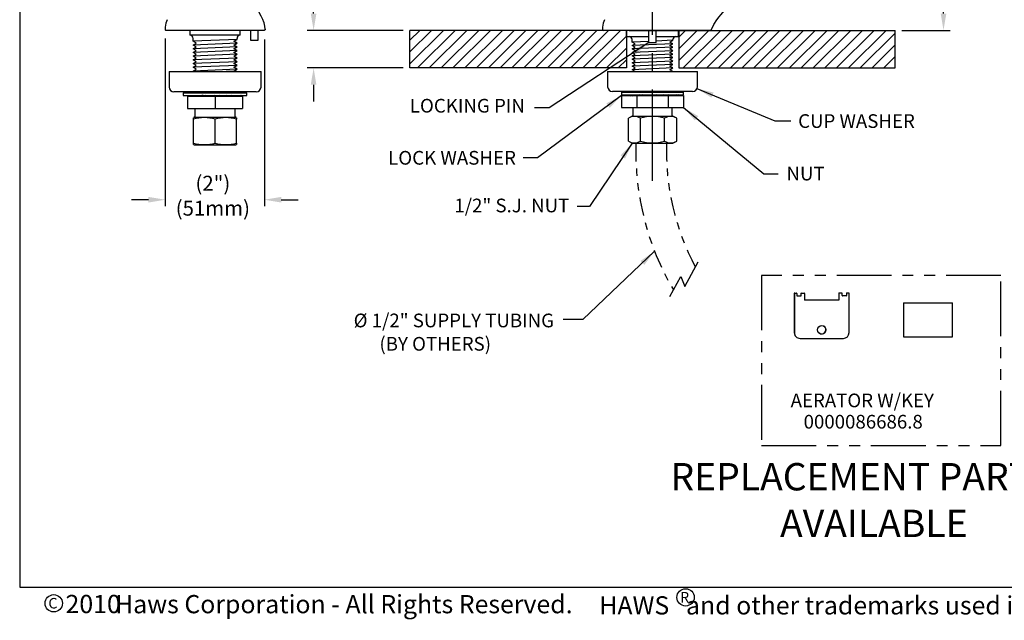
# Model space of a CAD drawing. Extents: x 0.7 to 26.5, y 0 to 19.5.
# Drawn here: x 0.7 to 14.1, y 0 to 8.2 of the extents above; entities that cross this region are included whole.
import ezdxf
from ezdxf.enums import TextEntityAlignment as Align

# ---------------------------------------------------------------- set-up
doc = ezdxf.new("R2010")
doc.units = 0
doc.header["$MEASUREMENT"] = 0
doc.header["$PDSIZE"] = -100
doc.linetypes.add('CENTER', pattern=[2, 1.25, -0.25, 0.25, -0.25])
doc.linetypes.add('PHANTOM', pattern=[0.5, 0.25, -0.05, 0.05, -0.05, 0.05, -0.05])
doc.layers.get('0').update_dxf_attribs({"linetype": 'CONTINUOUS'})
doc.layers.get('DEFPOINTS').update_dxf_attribs({"linetype": 'CONTINUOUS'})
for name, color, linetype in [('DIM1', 1, 'CONTINUOUS'), ('HATCH', 11, 'CONTINUOUS'), ('OBJECT', 7, 'CONTINUOUS'), ('PART', 7, 'CONTINUOUS'), ('ROUGH-IN', 1, 'CONTINUOUS'), ('zBORDER', 9, 'CONTINUOUS'), ('zPAGE', 4, 'CONTINUOUS'), ('zTRADEMARK', 9, 'CONTINUOUS')]:
    doc.layers.add(name, color=color, linetype=linetype)
doc.styles.add('ARIAL', font='ARIAL.TTF')
doc.styles.add('SIMPLEX', font='simplex.shx')
doc.styles.get("Standard").update_dxf_attribs({"font": 'simplex.shx'})
doc.dimstyles.get("Standard").update_dxf_attribs({"dimtxt": 0.18, "dimasz": 0.18, "dimexe": 0.18, "dimexo": 0.0625, "dimgap": 0.09, "dimtad": 0, "dimtih": 1, "dimtoh": 1, "dimdec": 4, "dimzin": 0, "dimdsep": 46, "dimtxsty": 'Standard', "dimcen": 0.09, "dimadec": 0, "dimazin": 0, "dimtfac": 1, "dimtdec": 4, "dimtofl": 0, "dimtmove": 0, "dimatfit": 3, "dimfxl": 0, "dimtolj": 1, "dimtzin": 0, "dimarcsym": 0})

# ---------------------------------------------------------------- blocks, each defined once
blk = doc.blocks.new('*D4')
at = {"layer": 'DEFPOINTS', "color": 0}
for p in [(7.807, 15.081), (13.315, 15.081), (12.654, 8.062)]:
    blk.add_point(p, dxfattribs=at)
at = {"layer": 'DIM1', "lineweight": -2}
for p, q in [((7.897, 15.081), (13.405, 15.081)), ((13.315, 14.851), (13.315, 12.018)), ((13.315, 8.292), (13.315, 11.125)), ((12.744, 8.062), (13.405, 8.062))]:
    blk.add_line(p, q, dxfattribs=at)
at = {"layer": 'DIM1'}
for points in [[(13.277, 14.851), (13.354, 14.851), (13.315, 15.081)], [(13.277, 8.292), (13.354, 8.292), (13.315, 8.062)]]:
    blk.add_solid(points, dxfattribs=at)
at = {"layer": 'DIM1', "color": 4, "insert": (13.315, 11.572), "char_height": 0.205, "attachment_point": 5}
blk.add_mtext('\\A1;(10-3/8")\\P(276mm)', dxfattribs=at)
blk = doc.blocks.new('*D5')
at = {"layer": 'DEFPOINTS', "color": 0}
for p in [(6.005, 8.062), (4.686, 7.547), (6.005, 7.547)]:
    blk.add_point(p, dxfattribs=at)
at = {"layer": 'ROUGH-IN', "lineweight": -2}
for p, q in [((4.686, 8.292), (4.686, 8.865)), ((4.686, 8.865), (4.916, 8.865)), ((5.915, 8.062), (4.596, 8.062)), ((5.915, 7.547), (4.596, 7.547)), ((4.686, 7.317), (4.686, 7.087))]:
    blk.add_line(p, q, dxfattribs=at)
at = {"layer": 'ROUGH-IN'}
for points in [[(4.647, 8.292), (4.724, 8.292), (4.686, 8.062)], [(4.647, 7.317), (4.724, 7.317), (4.686, 7.547)]]:
    blk.add_solid(points, dxfattribs=at)
at = {"layer": 'ROUGH-IN', "color": 4, "insert": (5.543, 8.865), "char_height": 0.205, "attachment_point": 5}
blk.add_mtext('\\A1;1-1/4"\\P32mm', dxfattribs=at)
blk = doc.blocks.new('A SIZE_INST')
at = {"layer": 'zBORDER'}
for p, q in [((0.2638, 7.7875), (0.2638, 0.1725)), ((0.2638, 0.1725), (10.4563, 0.1725))]:
    blk.add_line(p, q, dxfattribs=at)
at = {"layer": 'zTRADEMARK', "color": 4}
for centre in [(3.9128, 0.1162), (0.4503, 0.0836)]:
    blk.add_circle(centre, 0.0474, dxfattribs=at)
at = {"layer": 'zBORDER', "color": 4, "style": 'ARIAL'}
for tag, height, p in [('#1', 0.045, (6.4193, 0.5197)), ('#2', 0.045, (6.8239, 0.5155)), ('NAME2', 0.045, (7.056, 0.5155)), ('MODEL(S)', 0.08, (8.4981, 0.4525)), ('PART#', 0.07, (10.1105, 0.4999)), ('NAME1', 0.045, (6.4588, 0.364)), ('TITLE:', 0.08, (8.4959, 0.3278)), ('DWG#', 0.07, (10.0411, 0.3079)), ('REV.', 0.07, (10.3829, 0.3073)), ('NAME3', 0.045, (6.4999, 0.2116)), ('1', 0.0504, (10.0824, 0.2116)), ('X', 0.0504, (10.3312, 0.2116))]:
    blk.add_attdef(tag, text='', height=height, dxfattribs=at).set_placement(p, align=Align.MIDDLE_CENTER)
at = {"layer": 'zBORDER', "color": 4, "style": 'ARIAL', "width": 0.9}
for tag, p in [('DATE2', (6.9573, 0.2116)), ('SC', (7.5641, 0.2116)), ('DWG.TYPE', (8.879, 0.2116))]:
    blk.add_attdef(tag, text='', height=0.045, dxfattribs=at).set_placement(p, align=Align.MIDDLE_CENTER)
at = {"layer": 'zBORDER', "color": 4, "style": 'ARIAL'}
blk.add_attdef('YR', (0.5148, 0.0298), '', height=0.1, dxfattribs=at)
at = {"layer": 'zPAGE', "color": 4, "style": 'ARIAL'}
blk.add_attdef("PG#'S", (10.6009, 6.462), '', height=0.1, rotation=90, dxfattribs=at)
at = {"layer": 'zTRADEMARK', "color": 4, "style": 'ARIAL'}
for s, height, p in [('C', 0.0577, (0.4209, 0.0552)), ('         Haws Corporation - All Rights Reserved.', 0.1, (0.5112, 0.029)), ('HAWS   and other trademarks used in these materials are the exclusive property of Haws Corporation.', 0.1, (3.4399, 0.0223)), ('R', 0.0577, (3.8826, 0.0878))]:
    blk.add_text(s, height=height, dxfattribs=at).set_placement(p)
blk = doc.blocks.new('KEY')
at = {"color": 7, "linetype": 'Continuous', "lineweight": 30}
for p, q in [((-1.191, 2.088), (-1.191, 1.55)), ((-1.189, 2.087), (-1.19, 1.549)), ((-1.186, 2.092), (-1.161, 2.092)), ((-1.185, 2.091), (-1.159, 2.091)), ((-1.157, 2.09), (-1.158, 2.091)), ((-1.155, 2.087), (-1.155, 2.056)), ((-1.152, 2.053), (-1.101, 2.053)), ((-1.15, 2.052), (-1.1, 2.052)), ((-1.097, 2.057), (-1.097, 2.088)), ((-1.095, 2.056), (-1.095, 2.087)), ((-1.092, 2.092), (-1.054, 2.092)), ((-1.091, 2.091), (-1.053, 2.091)), ((-1.051, 2.09), (-1.052, 2.091)), ((-1.049, 2.087), (-1.049, 1.992)), ((-0.582, 2.088), (-0.582, 1.993)), ((-0.58, 2.087), (-0.58, 1.992)), ((-0.539, 2.092), (-0.577, 2.092)), ((-0.538, 2.091), (-0.576, 2.091)), ((-0.535, 2.091), (-0.537, 2.091)), ((-0.533, 2.056), (-0.533, 2.087)), ((-0.48, 2.053), (-0.531, 2.053)), ((-0.478, 2.052), (-0.529, 2.052)), ((-0.476, 2.088), (-0.476, 2.057)), ((-0.474, 2.087), (-0.474, 2.056)), ((-0.446, 2.092), (-0.471, 2.092)), ((-0.444, 2.091), (-0.47, 2.091)), ((-0.442, 2.091), (-0.443, 2.092)), ((-0.44, 1.549), (-0.44, 2.087)), ((-0.582, 1.993), (-1.049, 1.993)), ((-0.58, 1.992), (-1.049, 1.992)), ((-0.582, 1.993), (-0.58, 1.992)), ((-1.154, 1.483), (-1.152, 1.482)), ((-1.112, 1.471), (-0.518, 1.471))]:
    blk.add_line(p, q, dxfattribs=at)
at = {"color": 7, "linetype": 'PHANTOM', "lineweight": 0}
for p, q in [((-1.191, 2.088), (-1.189, 2.087)), ((-1.186, 2.092), (-1.185, 2.091)), ((-1.161, 2.092), (-1.159, 2.091)), ((-1.152, 2.053), (-1.15, 2.052)), ((-1.101, 2.053), (-1.1, 2.052)), ((-1.097, 2.088), (-1.095, 2.087)), ((-1.097, 2.057), (-1.095, 2.056)), ((-1.092, 2.092), (-1.091, 2.091)), ((-1.054, 2.092), (-1.053, 2.091)), ((-0.582, 2.088), (-0.58, 2.087)), ((-0.577, 2.092), (-0.576, 2.091)), ((-0.539, 2.092), (-0.538, 2.091)), ((-0.531, 2.053), (-0.529, 2.052)), ((-0.48, 2.053), (-0.478, 2.052)), ((-0.476, 2.088), (-0.474, 2.087)), ((-0.476, 2.057), (-0.474, 2.056)), ((-0.471, 2.092), (-0.47, 2.091)), ((-0.446, 2.092), (-0.444, 2.091)), ((-1.19, 1.549), (-1.191, 1.55))]:
    blk.add_line(p, q, dxfattribs=at)
at = {"color": 7, "linetype": 'Continuous'}
for p, q in [((0.306, 1.956), (0.978, 1.956)), ((0.306, 1.956), (0.306, 1.492)), ((0.978, 1.492), (0.978, 1.956)), ((0.306, 1.492), (0.978, 1.492))]:
    blk.add_line(p, q, dxfattribs=at)
at = {"color": 7, "linetype": 'Continuous', "lineweight": 30, "flags": 128}
for points in [[(-1.153, 2.053), (-1.153, 2.053), (-1.152, 2.053)], [(-0.531, 2.053), (-0.531, 2.053), (-0.532, 2.053)]]:
    blk.add_lwpolyline(points, dxfattribs=at)
at = {"color": 7, "linetype": 'Continuous', "lineweight": 30}
blk.add_circle((-0.815, 1.588), 0.0578, dxfattribs=at)
for centre, radius, start, end in [((-1.186, 2.088), 0.00438, 90.0353, 179.9561), ((-1.185, 2.087), 0.00438, 90.0353, 179.9561), ((-1.161, 2.088), 0.00437, 58.6241, 89.9991), ((-1.159, 2.087), 0.00436, 359.8851, 90.0163), ((-1.15, 2.056), 0.00437, 179.9058, 270.0109), ((-1.101, 2.057), 0.00438, 270.04, 359.935), ((-1.1, 2.056), 0.00438, 270.04, 359.935), ((-1.092, 2.088), 0.00438, 90.0379, 179.9498), ((-1.091, 2.087), 0.00438, 90.0379, 179.9498), ((-1.054, 2.088), 0.00437, 58.6241, 89.9991), ((-1.053, 2.087), 0.00437, 359.891, 90.0131), ((-0.577, 2.088), 0.00438, 90.0352, 179.9561), ((-0.576, 2.087), 0.00438, 90.0353, 179.9561), ((-0.539, 2.088), 0.00435, 58.5629, 90.0625), ((-0.538, 2.087), 0.00437, 359.8973, 90.0105), ((-0.529, 2.056), 0.00437, 179.9121, 270.0083), ((-0.48, 2.057), 0.00438, 270.0342, 359.9471), ((-0.478, 2.056), 0.00438, 270.0342, 359.9471), ((-0.471, 2.088), 0.00438, 90.0353, 179.9561), ((-0.47, 2.087), 0.00438, 90.0353, 179.9561), ((-0.446, 2.088), 0.00435, 58.5734, 90.0544), ((-0.444, 2.087), 0.00437, 359.891, 90.0131), ((-0.816, 1.589), 0.0577, 359.9096, 58.6175), ((-1.113, 1.55), 0.078, 179.9158, 238.613), ((-1.112, 1.549), 0.078, 179.9033, 270.0046), ((-0.816, 1.589), 0.0578, 238.6889, 359.983), ((-0.518, 1.549), 0.0782, 270.0437, 359.9438)]:
    blk.add_arc(centre, radius, start, end, dxfattribs=at)
at = {"layer": 'DIM1', "linetype": 'PHANTOM', "ltscale": 3}
blk.add_lwpolyline([(1.64, 2.332), (-1.64, 2.332), (-1.64, 0), (1.64, 0)], close=True, dxfattribs=at)
at = {"layer": 'DIM1', "color": 4}
for s, height, style, p in [('AERATOR W/KEY', 0.1875, 'SIMPLEX', (-1.241, 0.62)), ('0000086686.8', 0.1875, 'SIMPLEX', (-1.063, 0.328)), ('REPLACEMENT PARTS', 0.375, 'ARIAL', (-2.887, -0.426)), ('AVAILABLE', 0.375, 'ARIAL', (-1.386, -1.066))]:
    blk.add_text(s, height=height, dxfattribs=dict(at, style=style)).set_placement(p, align=Align.MIDDLE_LEFT)

msp = doc.modelspace()

# ---------------------------------------------------------------- linework, layer by layer
at = {"color": 1, "linetype": 'CENTER'}
msp.add_line((9.32885, 5.99988), (9.32885, 10.57278), dxfattribs=at)
at = {"color": 7, "linetype": 'Continuous'}
for p, q in [((4.02238, 8.07842), (4.01738, 8.11924)), ((8.6445, 8.10715), (8.6445, 8.07585)), ((2.6726, 8.06241), (2.66655, 8.06241)), ((3.7864, 8.06241), (2.6726, 8.06241)), ((2.99158, 8.06241), (2.99158, 7.99523)), ((3.68017, 7.99523), (2.99158, 7.99523)), ((3.68017, 7.99523), (3.68017, 8.06241)), ((3.97577, 8.06241), (3.7864, 8.06241)), ((3.81956, 8.06241), (3.81956, 7.92805)), ((3.92528, 7.92805), (3.92528, 8.06241)), ((3.92587, 7.92805), (3.92587, 8.06241)), ((4.0092, 8.06241), (3.97577, 8.06241)), ((8.83258, 8.06241), (8.65793, 8.06241)), ((8.84445, 8.06241), (8.67398, 8.06241)), ((9.12831, 8.06241), (8.83258, 8.06241)), ((9.1331, 8.06241), (8.84445, 8.06241)), ((9.52939, 8.06241), (9.12831, 8.06241)), ((9.52459, 8.06241), (9.1331, 8.06241)), ((10.10148, 8.06241), (9.52459, 8.06241)), ((10.12041, 8.06241), (9.52939, 8.06241)), ((3.81956, 7.92805), (3.92488, 7.92805)), ((3.92528, 7.92805), (3.92488, 7.92805)), ((3.92587, 7.92805), (3.92528, 7.92805)), ((2.70607, 7.49974), (3.96567, 7.49974)), ((2.70607, 7.49974), (2.70607, 7.28477)), ((3.96567, 7.28477), (3.96567, 7.49974)), ((8.71411, 7.49974), (8.71411, 7.28991)), ((8.71411, 7.49974), (9.32885, 7.49974)), ((9.32885, 7.49974), (9.94359, 7.49974)), ((9.94359, 7.28991), (9.94359, 7.49974)), ((3.8985, 7.21759), (2.77325, 7.21759)), ((2.89921, 7.20684), (3.77254, 7.20684)), ((2.89921, 7.20684), (2.89921, 7.1699)), ((2.89921, 7.1699), (3.77254, 7.1699)), ((2.95799, 7.15915), (3.33587, 7.15915)), ((2.95799, 7.15915), (2.95799, 6.9912)), ((3.02013, 7.1699), (3.02013, 7.15915)), ((3.0556, 7.21759), (3.06491, 7.20684)), ((3.05876, 7.21759), (3.05876, 7.21394)), ((3.05876, 7.16121), (3.05876, 7.16064)), ((3.07262, 7.1699), (3.06951, 7.15915)), ((3.16617, 7.21759), (3.18229, 7.20684)), ((3.32221, 7.21759), (3.34082, 7.20684)), ((3.34954, 7.15915), (3.33092, 7.1699)), ((3.33587, 7.15915), (3.71375, 7.15915)), ((3.33587, 7.15915), (3.33587, 6.9912)), ((3.50558, 7.15915), (3.48946, 7.1699)), ((3.59913, 7.20684), (3.60223, 7.21759)), ((3.61615, 7.15915), (3.60684, 7.1699)), ((3.61299, 7.21553), (3.61299, 7.2161)), ((3.61299, 7.15915), (3.61299, 7.1628)), ((3.65161, 7.20684), (3.65161, 7.21759)), ((3.71375, 7.15915), (3.71375, 6.9912)), ((3.77254, 7.1699), (3.77254, 7.20684)), ((9.32885, 7.22434), (8.77968, 7.22434)), ((8.90263, 7.21385), (9.32885, 7.21385)), ((8.90263, 7.21385), (8.90263, 7.17778)), ((8.90263, 7.17778), (9.32885, 7.17778)), ((8.90294, 7.16729), (9.11589, 7.16729)), ((8.90294, 7.16729), (8.90294, 7.00336)), ((9.02066, 7.17778), (9.02066, 7.16729)), ((9.05528, 7.22434), (9.06436, 7.21385)), ((9.05836, 7.22434), (9.05836, 7.22078)), ((9.05836, 7.1693), (9.05836, 7.16875)), ((9.07188, 7.17778), (9.06885, 7.16729)), ((9.11589, 7.16729), (9.5418, 7.16729)), ((9.11589, 7.16729), (9.11589, 7.00336)), ((9.1632, 7.22434), (9.17894, 7.21385)), ((9.31551, 7.22434), (9.33368, 7.21385)), ((9.34219, 7.16729), (9.32401, 7.17778)), ((9.87801, 7.22434), (9.32885, 7.22434)), ((9.32885, 7.21385), (9.75507, 7.21385)), ((9.32885, 7.17778), (9.75507, 7.17778)), ((9.49449, 7.16729), (9.47876, 7.17778)), ((9.5418, 7.16729), (9.75475, 7.16729)), ((9.5418, 7.16729), (9.5418, 7.00336)), ((9.58581, 7.21385), (9.58884, 7.22434)), ((9.60242, 7.16729), (9.59333, 7.17778)), ((9.59933, 7.22233), (9.59933, 7.22288)), ((9.59933, 7.16729), (9.59933, 7.17085)), ((9.63704, 7.21385), (9.63704, 7.22434)), ((9.75475, 7.16729), (9.75475, 7.00336)), ((9.75507, 7.17778), (9.75507, 7.21385)), ((2.95799, 6.9912), (3.33587, 6.9912)), ((3.05876, 6.9912), (3.05876, 6.87035)), ((3.33587, 6.9912), (3.71375, 6.9912)), ((3.61299, 6.87035), (3.61299, 6.9912)), ((8.90294, 7.00336), (9.11589, 7.00336)), ((9.05059, 6.8854), (8.99759, 6.86068)), ((9.05059, 6.8854), (9.6071, 6.8854)), ((9.05836, 7.00336), (9.05836, 6.8854)), ((9.11589, 7.00336), (9.5418, 7.00336)), ((9.5418, 7.00336), (9.75475, 7.00336)), ((9.59933, 6.8854), (9.59933, 7.00336)), ((9.6601, 6.86068), (9.6071, 6.8854)), ((3.0508, 6.87035), (3.04165, 6.86608)), ((3.04197, 6.84503), (3.04197, 6.8654)), ((3.04197, 6.51784), (3.04197, 6.84503)), ((3.0508, 6.87035), (3.62095, 6.87035)), ((3.33587, 6.51784), (3.33587, 6.84503)), ((3.6302, 6.86603), (3.62095, 6.87035)), ((3.62978, 6.86513), (3.62978, 6.84503)), ((3.62978, 6.51784), (3.62978, 6.84503)), ((8.99759, 6.54132), (8.99759, 6.86068)), ((9.16322, 6.54132), (9.16322, 6.86068)), ((9.49448, 6.54132), (9.49448, 6.86068)), ((9.6601, 6.54132), (9.6601, 6.86068)), ((3.04155, 6.49684), (3.05091, 6.49247)), ((3.04197, 6.49774), (3.04197, 6.51784)), ((3.05091, 6.49247), (3.62083, 6.49247)), ((3.62083, 6.49247), (3.6301, 6.49679)), ((3.62978, 6.51784), (3.62978, 6.49747)), ((8.99759, 6.54132), (9.0507, 6.51655)), ((9.0507, 6.51655), (9.60699, 6.51655)), ((9.60699, 6.51655), (9.6601, 6.54132))]:
    msp.add_line(p, q, dxfattribs=at)
for p, q in [((8.66221, 8.06241), (6.0049, 8.06241)), ((6.0049, 7.60415), (6.46316, 8.06241)), ((6.0049, 7.54661), (6.0049, 8.06241)), ((6.0049, 7.92765), (6.13966, 8.06241)), ((6.0049, 7.7659), (6.30141, 8.06241)), ((6.10911, 7.54661), (6.62491, 8.06241)), ((6.27086, 7.54661), (6.78667, 8.06241)), ((6.43262, 7.54661), (6.94842, 8.06241)), ((6.59437, 7.54661), (7.11017, 8.06241)), ((6.75612, 7.54661), (7.27192, 8.06241)), ((6.91787, 7.54661), (7.43367, 8.06241)), ((7.07962, 7.54661), (7.59542, 8.06241)), ((7.24137, 7.54661), (7.75717, 8.06241)), ((7.40312, 7.54661), (7.91892, 8.06241)), ((7.56487, 7.54661), (8.08067, 8.06241)), ((7.72662, 7.54661), (8.24242, 8.06241)), ((7.88837, 7.54661), (8.40417, 8.06241)), ((8.05012, 7.54661), (8.56592, 8.06241)), ((8.21187, 7.54661), (8.72767, 8.06241)), ((8.37362, 7.54661), (8.88942, 8.06241)), ((8.53537, 7.54661), (8.9703, 7.98153)), ((8.9703, 8.06241), (8.9703, 7.54661)), ((9.68745, 7.64731), (10.10255, 8.06241)), ((9.68745, 7.80906), (9.9408, 8.06241)), ((9.68745, 8.06241), (9.68745, 7.54661)), ((9.68745, 7.97081), (9.77905, 8.06241)), ((9.7485, 7.54661), (10.2643, 8.06241)), ((9.82499, 8.06241), (9.99554, 8.06241)), ((9.91025, 7.54661), (10.42606, 8.06241)), ((9.99554, 8.06241), (12.65362, 8.06241)), ((10.07201, 7.54661), (10.58781, 8.06241)), ((10.23376, 7.54661), (10.74956, 8.06241)), ((10.39551, 7.54661), (10.91131, 8.06241)), ((10.55726, 7.54661), (11.07306, 8.06241)), ((10.71901, 7.54661), (11.23481, 8.06241)), ((10.88076, 7.54661), (11.39656, 8.06241)), ((11.04251, 7.54661), (11.55831, 8.06241)), ((11.20426, 7.54661), (11.72006, 8.06241)), ((11.36601, 7.54661), (11.88181, 8.06241)), ((11.52776, 7.54661), (12.04356, 8.06241)), ((11.68951, 7.54661), (12.20531, 8.06241)), ((11.85126, 7.54661), (12.36706, 8.06241)), ((12.01301, 7.54661), (12.52881, 8.06241)), ((12.17476, 7.54661), (12.65362, 8.02546)), ((12.65362, 7.54661), (12.65362, 8.06241)), ((12.33651, 7.54661), (12.65362, 7.86371)), ((8.69712, 7.54661), (8.9703, 7.81978)), ((12.49827, 7.54661), (12.65362, 7.70196)), ((8.85888, 7.54661), (8.9703, 7.65803)), ((8.9703, 7.54661), (6.0049, 7.54661)), ((9.68745, 7.54661), (12.65362, 7.54661))]:
    msp.add_line(p, q)
at = {"color": 7, "linetype": 'Continuous', "flags": 128}
for points in [[(10.13019, 8.06513), (10.17056, 8.14371), (10.21126, 8.20445), (10.24352, 8.24664), (10.26479, 8.27314), (10.29173, 8.30592), (10.33967, 8.36275), (10.3978, 8.42961), (10.45192, 8.48999), (10.50233, 8.54476), (10.54736, 8.59243), (10.59775, 8.64427), (10.65429, 8.70061), (10.72608, 8.76937), (10.81675, 8.85214)], [(2.65401, 8.10121), (2.65325, 8.07576), (2.65324, 8.07567)], [(4.02238, 8.07842), (4.02263, 8.07547), (4.02222, 8.07255), (4.02118, 8.06978), (4.01957, 8.0673), (4.01745, 8.06524), (4.01493, 8.06369), (4.01213, 8.06273), (4.0092, 8.06241)], [(10.13229, 8.07034), (10.13263, 8.07034), (10.13235, 8.07035)], [(2.97311, 7.20684), (2.99652, 7.21644), (3.02013, 7.2178)], [(2.97311, 7.1699), (2.99652, 7.1603), (3.02013, 7.15893)], [(2.99316, 7.20684), (3.02794, 7.21644), (3.05016, 7.21754)], [(3.02013, 7.16245), (3.02794, 7.1603), (3.05542, 7.15893)], [(3.10504, 7.20684), (3.14186, 7.21644), (3.16585, 7.2178)], [(3.20394, 7.1699), (3.19053, 7.1603), (3.19044, 7.15997)], [(3.27877, 7.20684), (3.30778, 7.21644), (3.32184, 7.2178)], [(3.39298, 7.1699), (3.36397, 7.1603), (3.34991, 7.15893)], [(3.46781, 7.20684), (3.48122, 7.21644), (3.48132, 7.21682)], [(3.56671, 7.1699), (3.52988, 7.1603), (3.5059, 7.15893)], [(3.65161, 7.21429), (3.64381, 7.21644), (3.61633, 7.2178)], [(3.67859, 7.1699), (3.64381, 7.1603), (3.61633, 7.15893)], [(3.69864, 7.20684), (3.67523, 7.21644), (3.65161, 7.2178)], [(3.69864, 7.1699), (3.67523, 7.1603), (3.65161, 7.15893)], [(8.97476, 7.21385), (8.99761, 7.22322), (9.02066, 7.22455)], [(8.97476, 7.17778), (8.99761, 7.16841), (9.02066, 7.16708)], [(8.99433, 7.21385), (9.02827, 7.22322), (9.04996, 7.22429)], [(9.02066, 7.17052), (9.02827, 7.16841), (9.0551, 7.16708)], [(9.10353, 7.21385), (9.13947, 7.22322), (9.16289, 7.22455)], [(9.20007, 7.17778), (9.18698, 7.16841), (9.18688, 7.16805)], [(9.27311, 7.21385), (9.30142, 7.22322), (9.31515, 7.22455)], [(9.38458, 7.17778), (9.35627, 7.16841), (9.34254, 7.16708)], [(9.45762, 7.21385), (9.47072, 7.22322), (9.4708, 7.22354)], [(9.55416, 7.17778), (9.51822, 7.16841), (9.4948, 7.16708)], [(9.63704, 7.22111), (9.62942, 7.22322), (9.6026, 7.22455)], [(9.66337, 7.17778), (9.62942, 7.16841), (9.6026, 7.16708)], [(9.68294, 7.21385), (9.66009, 7.22322), (9.63704, 7.22455)], [(9.68294, 7.17778), (9.66009, 7.16841), (9.63704, 7.16708)]]:
    msp.add_lwpolyline(points, dxfattribs=at)
at = {"color": 7, "linetype": 'Continuous'}
for centre, radius, start, end in [((5.54228, 9.11376), 1.79662, 180, 210.249797), ((2.85555, 8.10715), 0.20154, 149.750203, 180), ((3.8162, 8.10715), 0.20154, 3.439495, 30.249797), ((8.84603, 8.10715), 0.20154, 149.750203, 180), ((2.66655, 8.07584), 0.01344, 174.858511, 269.998907), ((8.65793, 8.07585), 0.01344, 180, 270), ((10.12042, 8.07585), 0.01344, 269.979266, 335.006791), ((2.77325, 7.28477), 0.06718, 180, 270), ((3.8985, 7.28477), 0.06718, 270, 0), ((8.77968, 7.28991), 0.06557, 180, 270), ((9.87801, 7.28991), 0.06557, 270, 0), ((3.15738, 7.11547), 0.05444, 53.655365, 91.3545), ((3.51437, 7.26127), 0.05444, 233.655365, 271.3545), ((9.15462, 7.12466), 0.05314, 53.655365, 91.3545), ((9.50308, 7.26697), 0.05314, 233.655365, 271.3545), ((9.0804, 6.70514), 0.17622, 61.968571, 118.031429), ((9.32885, 6.20781), 0.67356, 75.764774, 104.235226), ((9.57729, 6.70514), 0.17622, 61.968571, 118.031429), ((3.18892, 6.33554), 0.53026, 73.910609, 106.089391), ((3.48283, 6.33554), 0.53026, 73.910609, 106.089391), ((3.18892, 7.02733), 0.53026, 253.910609, 286.089391), ((3.48283, 7.02733), 0.53026, 253.910609, 286.089391), ((9.0804, 6.69687), 0.17622, 241.968571, 298.031429), ((9.32885, 7.19401), 0.67338, 255.76102, 284.23898), ((9.57729, 6.69687), 0.17622, 241.968571, 298.031429)]:
    msp.add_arc(centre, radius, start, end, dxfattribs=at)
at = {"linetype": 'PHANTOM'}
for centre, radius, start, end in [((12.83737, 6.39821), 3.73765, 178.18559, 210.423212), ((12.90561, 6.40783), 3.38587, 178.159865, 208.010761)]:
    msp.add_arc(centre, radius, start, end, dxfattribs=at)
at = {"layer": 'DEFPOINTS', "linetype": 'ByBlock'}
msp.add_point((8.66221, 8.06241), dxfattribs=at)
at = {"layer": 'DIM1'}
for p, q in [((2.65325, 7.95076), (2.65325, 5.65092)), ((4.01213, 7.93773), (4.01213, 5.65092)), ((2.42325, 5.74092), (2.19325, 5.74092)), ((4.24213, 5.74092), (4.47213, 5.74092))]:
    msp.add_line(p, q, dxfattribs=at)
for points in [[(2.42325, 5.77925), (2.42325, 5.70259), (2.65325, 5.74092)], [(4.24213, 5.77925), (4.24213, 5.70259), (4.01213, 5.74092)]]:
    msp.add_solid(points, dxfattribs=at)
at = {"layer": 'HATCH'}
for p, q in [((3.63713, 7.93785), (3.03465, 7.91239)), ((3.63713, 7.88693), (3.03465, 7.86147)), ((3.63713, 7.83601), (3.03465, 7.81055)), ((9.27679, 7.91171), (9.04888, 7.90208)), ((9.60891, 7.87841), (9.04888, 7.85474)), ((9.60891, 7.83108), (9.04888, 7.80741)), ((9.60891, 7.92574), (9.38096, 7.91611)), ((3.63713, 7.78509), (3.03465, 7.75963)), ((3.63713, 7.73417), (3.03465, 7.70871)), ((9.60891, 7.78374), (9.04888, 7.76008)), ((9.60891, 7.73641), (9.04888, 7.71274)), ((9.60891, 7.68908), (9.04888, 7.66541)), ((3.63713, 7.68325), (3.03465, 7.65779)), ((3.63713, 7.63232), (3.03465, 7.60686)), ((3.63713, 7.5814), (3.03465, 7.55594)), ((9.60891, 7.64174), (9.04888, 7.61808)), ((9.60891, 7.59441), (9.04888, 7.57074)), ((3.63713, 7.53048), (3.03465, 7.50502)), ((3.59303, 7.50502), (3.48642, 7.49974)), ((9.60891, 7.54708), (9.04888, 7.52341))]:
    msp.add_line(p, q, dxfattribs=at)
at = {"layer": 'OBJECT', "color": 7}
for p, q in [((9.77045, 4.55315), (9.95501, 4.88778)), ((9.56539, 4.41657), (9.71577, 4.68974)), ((9.71577, 4.68974), (9.77045, 4.55315))]:
    msp.add_line(p, q, dxfattribs=at)
at = {"layer": 'PART'}
for p, q in [((9.00891, 8.06241), (8.66221, 8.06241)), ((8.97471, 7.97908), (8.97471, 8.06241)), ((8.97471, 7.97908), (9.27679, 7.97908)), ((9.00891, 8.06241), (9.64891, 8.06241)), ((9.27679, 7.89574), (9.27679, 8.06241)), ((9.38096, 7.89574), (9.38096, 8.06241)), ((9.38096, 7.97908), (9.68304, 7.97908)), ((9.64891, 8.06241), (9.82499, 8.06241)), ((9.68304, 7.97908), (9.68304, 8.06241)), ((3.03462, 7.91241), (3.03462, 7.9522)), ((3.07875, 7.88693), (3.03462, 7.91241)), ((3.03465, 7.86147), (3.07875, 7.88693)), ((3.07875, 7.83601), (3.03465, 7.86147)), ((3.03465, 7.81055), (3.07875, 7.83601)), ((3.59303, 7.91239), (3.63713, 7.93785)), ((3.63713, 7.88693), (3.59303, 7.91239)), ((3.59303, 7.86147), (3.63713, 7.88693)), ((3.63713, 7.83601), (3.59303, 7.86147)), ((3.59303, 7.81055), (3.63713, 7.83601)), ((3.63713, 7.93785), (3.63713, 7.9522)), ((9.04885, 7.90209), (9.04885, 7.93908)), ((9.08987, 7.87841), (9.04885, 7.90209)), ((9.04888, 7.85474), (9.08987, 7.87841)), ((9.08987, 7.83108), (9.04888, 7.85474)), ((9.04888, 7.80741), (9.08987, 7.83108)), ((9.27679, 7.89574), (9.38096, 7.89574)), ((9.56791, 7.90208), (9.60891, 7.92574)), ((9.60891, 7.87841), (9.56791, 7.90208)), ((9.56791, 7.85474), (9.60891, 7.87841)), ((9.60891, 7.83108), (9.56791, 7.85474)), ((9.56791, 7.80741), (9.60891, 7.83108)), ((9.60891, 7.92574), (9.60891, 7.93908)), ((3.07875, 7.78509), (3.03465, 7.81055)), ((3.03465, 7.75963), (3.07875, 7.78509)), ((3.07875, 7.73417), (3.03465, 7.75963)), ((3.03465, 7.70871), (3.07875, 7.73417)), ((3.07875, 7.68325), (3.03465, 7.70871)), ((3.63713, 7.78509), (3.59303, 7.81055)), ((3.59303, 7.75963), (3.63713, 7.78509)), ((3.63713, 7.73417), (3.59303, 7.75963)), ((3.59303, 7.70871), (3.63713, 7.73417)), ((3.63713, 7.68325), (3.59303, 7.70871)), ((9.08987, 7.78374), (9.04888, 7.80741)), ((9.04888, 7.76008), (9.08987, 7.78374)), ((9.08987, 7.73641), (9.04888, 7.76008)), ((9.04888, 7.71274), (9.08987, 7.73641)), ((9.08987, 7.68908), (9.04888, 7.71274)), ((9.04888, 7.66541), (9.08987, 7.68908)), ((9.60891, 7.78374), (9.56791, 7.80741)), ((9.56791, 7.76008), (9.60891, 7.78374)), ((9.60891, 7.73641), (9.56791, 7.76008)), ((9.56791, 7.71274), (9.60891, 7.73641)), ((9.60891, 7.68908), (9.56791, 7.71274)), ((9.56791, 7.66541), (9.60891, 7.68908)), ((3.03465, 7.65779), (3.07875, 7.68325)), ((3.07875, 7.63232), (3.03465, 7.65779)), ((3.03465, 7.60686), (3.07875, 7.63232)), ((3.07875, 7.5814), (3.03465, 7.60686)), ((3.03465, 7.55594), (3.07875, 7.5814)), ((3.07875, 7.53048), (3.03465, 7.55594)), ((3.59303, 7.65779), (3.63713, 7.68325)), ((3.63713, 7.63232), (3.59303, 7.65779)), ((3.59303, 7.60686), (3.63713, 7.63232)), ((3.63713, 7.5814), (3.59303, 7.60686)), ((3.59303, 7.55594), (3.63713, 7.5814)), ((3.63713, 7.53048), (3.59303, 7.55594)), ((9.08987, 7.64174), (9.04888, 7.66541)), ((9.04888, 7.61808), (9.08987, 7.64174)), ((9.08987, 7.59441), (9.04888, 7.61808)), ((9.04888, 7.57074), (9.08987, 7.59441)), ((9.08987, 7.54708), (9.04888, 7.57074)), ((9.60891, 7.64174), (9.56791, 7.66541)), ((9.56791, 7.61808), (9.60891, 7.64174)), ((9.60891, 7.59441), (9.56791, 7.61808)), ((9.56791, 7.57074), (9.60891, 7.59441)), ((9.60891, 7.54708), (9.56791, 7.57074)), ((3.03465, 7.50502), (3.07875, 7.53048)), ((3.04379, 7.49974), (3.03465, 7.50502)), ((3.59303, 7.50502), (3.63713, 7.53048)), ((3.60218, 7.49974), (3.59303, 7.50502)), ((9.04888, 7.52341), (9.08987, 7.54708)), ((9.08987, 7.49974), (9.04888, 7.52341)), ((9.56791, 7.52341), (9.60891, 7.54708)), ((9.60891, 7.49974), (9.56791, 7.52341))]:
    msp.add_line(p, q, dxfattribs=at)
for centre, radius, start, end in [((2.99158, 7.9522), 0.04303, 357.174287, 90), ((3.68017, 7.9522), 0.04303, 90, 182.825713), ((9.00885, 7.93908), 0.04, 357.174287, 90), ((9.64891, 7.93908), 0.04, 90, 182.825713)]:
    msp.add_arc(centre, radius, start, end, dxfattribs=at)

# ---------------------------------------------------------------- block references
at = {"layer": 'DIM1'}
msp.add_blockref('KEY', (12.46172, 2.36997), dxfattribs=at)
at = {"layer": 'zBORDER'}
ref = msp.add_blockref('A SIZE_INST', (0, 0), dxfattribs=dict(at, xscale=2.5, yscale=2.5, zscale=2.5))
ref.add_attrib('YR', '2010', (1.28701, 0.07443), dxfattribs={"color": 4, "height": 0.25, "style": 'ARIAL'})

# ---------------------------------------------------------------- texts
at = {"layer": 'DIM1', "color": 4, "style": 'SIMPLEX'}
for s, p in [('CUP WASHER', (11.32373, 6.81907)), ('NUT', (11.16423, 6.09939))]:
    msp.add_text(s, height=0.1875, dxfattribs=at).set_placement(p, align=Align.MIDDLE_LEFT)
for s, height, p in [('LOCK WASHER', 0.188, (7.45773, 6.31541)), ('1/2" S.J. NUT', 0.1875, (8.18864, 5.66189)), ('%%C 1/2" SUPPLY TUBING', 0.1875, (7.97914, 4.08593)), ('(BY OTHERS)', 0.1875, (7.11648, 3.76581))]:
    msp.add_text(s, height=height, dxfattribs=at).set_placement(p, align=Align.MIDDLE_RIGHT)
at = {"layer": 'DIM1', "color": 4}
for s, insert, char_height, attachment_point in [('LOCKING PIN', (7.58033, 7.005), 0.188, 6), ('(2")\\P(51mm)', (3.30562, 5.76938), 0.205, 5)]:
    msp.add_mtext(s, dxfattribs=dict(at, insert=insert, char_height=char_height, attachment_point=attachment_point))

# ---------------------------------------------------------------- dimensions: what is measured, and where the dimension line sits
at = {"layer": 'DIM1'}
dim = msp.add_linear_dim(base=(13.31523, 15.08091), p1=(12.65362, 8.06241), p2=(7.80677, 15.08091), angle=90, text='(10-3/8")\\P(276mm)', dimstyle='Standard', override={"dimtxt": 0.205, "dimasz": 0.23, "dimexe": 0.09, "dimexo": 0.09, "dimgap": 0.1, "dimzin": 4, "dimcen": -0.09, "dimclrd": 256, "dimclre": 256, "dimclrt": 4, "dimtix": 1}, dxfattribs=at)
dim.commit()
dim.dimension.update_dxf_attribs({"geometry": '*D4', "text_midpoint": (13.31523, 11.57166)})
at = {"layer": 'ROUGH-IN'}
dim = msp.add_linear_dim(base=(4.68565, 7.54661), p1=(6.0049, 8.06241), p2=(6.0049, 7.54661), angle=90, text='1-1/4"\\P32mm', dimstyle='Standard', override={"dimtxt": 0.205, "dimasz": 0.23, "dimexe": 0.09, "dimexo": 0.09, "dimgap": 0.1, "dimzin": 4, "dimcen": -0.09, "dimclrd": 256, "dimclre": 256, "dimclrt": 4, "dimtix": 1}, dxfattribs=at)
dim.commit()
dim.dimension.update_dxf_attribs({"geometry": '*D5', "text_midpoint": (5.54279, 8.865), "dimtype": 160})

# ---------------------------------------------------------------- leaders
at = {"layer": 'DIM1'}
for points in [[(9.27679, 7.89574), (7.9141, 7.00069), (7.71435, 7.00069)], [(8.90294, 7.16729), (7.75346, 6.31371), (7.55613, 6.31371)], [(9.93819, 7.26387), (11.00401, 6.82054), (11.22346, 6.82054)], [(9.75475, 7.00336), (10.85435, 6.09779), (11.05168, 6.09779)], [(9.0507, 6.51655), (8.46676, 5.65), (8.29598, 5.65)], [(9.35747, 5.03429), (8.37509, 4.09994), (8.10397, 4.09994)]]:
    msp.add_leader(points, dimstyle='Standard', override={"dimtxt": 0.125, "dimasz": 0.23, "dimexe": 0.09, "dimexo": 0.125, "dimgap": 0.1, "dimzin": 4, "dimcen": -0.09, "dimclrd": 256, "dimclre": 256, "dimclrt": 4, "dimtix": 1}, dxfattribs=at)

doc.saveas('drawing.dxf')
